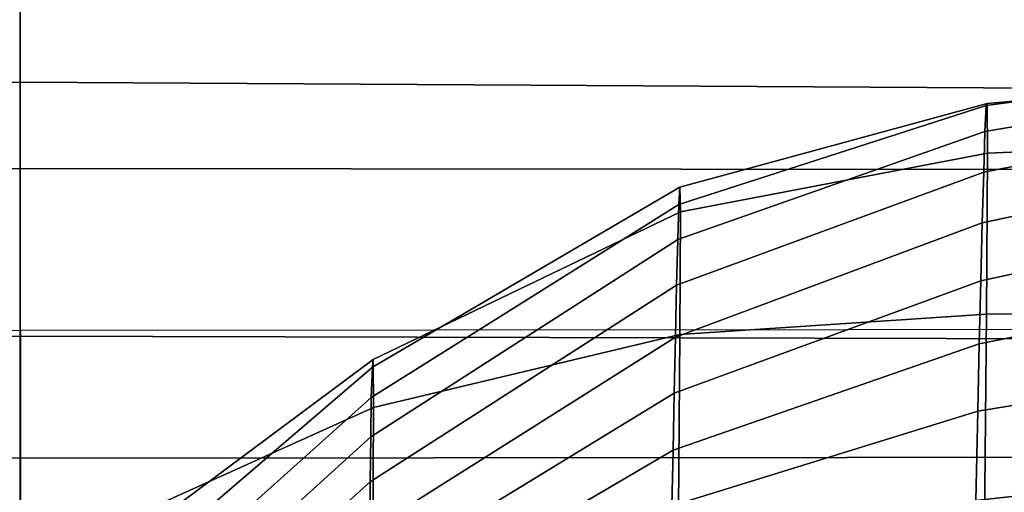
# Model space of a CAD drawing. Units: inches. Extents: x -33.7 to 33.7, y -14 to 21.7.
# Drawn here: x 0 to 5, y 14.1 to 16.5 of the extents above; entities that cross this region are included whole.
import ezdxf

# ---------------------------------------------------------------- set-up
doc = ezdxf.new("R2010")
doc.units = ezdxf.units.IN
doc.header["$MEASUREMENT"] = 0
doc.layers.add('SEAT-FABRIC', color=5, linetype='Continuous')

msp = doc.modelspace()

# ---------------------------------------------------------------- linework, layer by layer
at = {"layer": 'SEAT-FABRIC'}
for points in [[(0.0031, 17.3074, 21.257), (-8.0008, 17.2369, 21.2674), (-8.0084, 16.1329, 19.4984), (0.0031, 16.1794, 19.4938)], [(0.0043, 17.3074, 21.257), (8.0082, 17.2369, 21.2674), (8.0158, 16.1329, 19.4984), (0.0043, 16.1794, 19.4938)], [(0.0037, 16.9116, 17.6926), (-8.3465, 16.8777, 17.6957), (-8.3451, 15.7352, 15.9502), (0.0037, 15.7435, 15.9541)], [(0.0037, 16.9116, 17.6926), (8.3539, 16.8777, 17.6957), (8.3525, 15.7352, 15.9502), (0.0037, 15.7435, 15.9541)], [(6.4338, 16.267, 26.4847), (4.8823, 16.062, 26.523), (4.8764, 15.9303, 25.1995), (6.4281, 16.1921, 25.1349)], [(6.4377, 16.2073, 27.8348), (4.8868, 16.0724, 27.8524), (4.8823, 16.062, 26.523), (6.4338, 16.267, 26.4847)], [(0.0031, 16.1794, 19.4938), (-8.0084, 16.1329, 19.4984), (-8.014, 14.8756, 17.8256), (0.0031, 14.8957, 17.8306)], [(0.0043, 16.1794, 19.4938), (8.0158, 16.1329, 19.4984), (8.0214, 14.8756, 17.8256), (0.0043, 14.8957, 17.8306)], [(6.4281, 16.1921, 25.1349), (4.8764, 15.9303, 25.1995), (4.8699, 15.7245, 23.8853), (6.4215, 16.0284, 23.7927)], [(6.439, 15.8871, 29.1425), (4.8888, 15.8218, 29.1528), (4.8868, 16.0724, 27.8524), (6.4377, 16.2073, 27.8348)], [(4.8868, 16.0724, 27.8524), (3.3344, 15.6489, 27.7736), (3.3293, 15.5618, 26.5047), (4.8823, 16.062, 26.523)], [(4.8888, 15.8218, 29.1528), (3.3375, 15.525, 29.036), (3.3344, 15.6489, 27.7736), (4.8868, 16.0724, 27.8524)], [(4.8823, 16.062, 26.523), (3.3293, 15.5618, 26.5047), (3.3242, 15.3845, 25.2448), (4.8764, 15.9303, 25.1995)], [(6.4215, 16.0284, 23.7927), (4.8699, 15.7245, 23.8853), (4.8628, 15.4681, 22.58), (6.4143, 15.7971, 22.4604)], [(4.8764, 15.9303, 25.1995), (3.3242, 15.3845, 25.2448), (3.3188, 15.1535, 23.9936), (4.8699, 15.7245, 23.8853)], [(6.4337, 15.0191, 30.1542), (4.8841, 15.0064, 30.1779), (4.8888, 15.8218, 29.1528), (6.439, 15.8871, 29.1425)], [(4.8841, 15.0064, 30.1779), (3.335, 14.9035, 30.1268), (3.3375, 15.525, 29.036), (4.8888, 15.8218, 29.1528)], [(6.4143, 15.7971, 22.4604), (4.8628, 15.4681, 22.58), (4.8554, 15.1752, 21.2824), (6.4065, 15.5093, 21.1392)], [(0.0037, 15.7435, 15.9541), (-8.3451, 15.7352, 15.9502), (-8.3442, 14.9314, 14.0238), (0.0037, 14.9249, 14.0245)], [(0.0037, 15.7435, 15.9541), (8.3525, 15.7352, 15.9502), (8.3516, 14.9314, 14.0238), (0.0037, 14.9249, 14.0245)], [(4.8699, 15.7245, 23.8853), (3.3188, 15.1535, 23.9936), (3.313, 14.8898, 22.7488), (4.8628, 15.4681, 22.58)], [(3.3344, 15.6489, 27.7736), (1.7815, 14.7384, 27.641), (1.7761, 14.5854, 26.4742), (3.3293, 15.5618, 26.5047)], [(3.3375, 15.525, 29.036), (1.786, 14.7774, 28.8161), (1.7815, 14.7384, 27.641), (3.3344, 15.6489, 27.7736)], [(3.3293, 15.5618, 26.5047), (1.7761, 14.5854, 26.4742), (1.7736, 14.3862, 25.3142), (3.3242, 15.3845, 25.2448)], [(3.335, 14.9035, 30.1268), (1.7875, 14.5354, 29.9622), (1.786, 14.7774, 28.8161), (3.3375, 15.525, 29.036)], [(6.4065, 15.5093, 21.1392), (4.8554, 15.1752, 21.2824), (4.8476, 14.8561, 19.9909), (6.3981, 15.1686, 19.8306)], [(4.8628, 15.4681, 22.58), (3.313, 14.8898, 22.7488), (3.307, 14.6072, 21.5082), (4.8554, 15.1752, 21.2824)], [(3.3242, 15.3845, 25.2448), (1.7736, 14.3862, 25.3142), (1.771, 14.1584, 24.1594), (3.3188, 15.1535, 23.9936)], [(4.8554, 15.1752, 21.2824), (3.307, 14.6072, 21.5082), (3.3009, 14.3188, 20.2689), (4.8476, 14.8561, 19.9909)], [(3.3188, 15.1535, 23.9936), (1.771, 14.1584, 24.1594), (1.7681, 13.9147, 23.0079), (3.313, 14.8898, 22.7488)], [(6.3981, 15.1686, 19.8306), (4.8476, 14.8561, 19.9909), (4.8397, 14.5157, 18.705), (6.3896, 14.7682, 18.5392)], [(4.873, 13.7661, 30.6305), (3.3258, 13.7936, 30.72), (3.335, 14.9035, 30.1268), (4.8841, 15.0064, 30.1779)], [(6.4222, 13.7458, 30.5787), (4.873, 13.7661, 30.6305), (4.8841, 15.0064, 30.1779), (6.4337, 15.0191, 30.1542)], [(-8.3442, 14.9317, 14.0248), (0.0037, 14.9239, 14.0217), (0.0037, 14.2778, 10.7562), (-8.3436, 14.285, 10.7566)], [(8.3516, 14.9317, 14.0248), (0.0037, 14.9239, 14.0217), (0.0037, 14.2778, 10.7562), (8.351, 14.285, 10.7566)], [(0.0031, 14.8957, 17.8306), (-8.014, 14.8756, 17.8256), (-8.0172, 13.8764, 15.9891), (0.0031, 13.8784, 15.9947)], [(0.0043, 14.8957, 17.8306), (8.0214, 14.8756, 17.8256), (8.0246, 13.8764, 15.9891), (0.0043, 13.8784, 15.9947)], [(3.313, 14.8898, 22.7488), (1.7681, 13.9147, 23.0079), (1.7653, 13.664, 21.8579), (3.307, 14.6072, 21.5082)], [(3.3258, 13.7936, 30.72), (1.7835, 13.833, 30.8703), (1.7875, 14.5354, 29.9622), (3.335, 14.9035, 30.1268)], [(4.8476, 14.8561, 19.9909), (3.3009, 14.3188, 20.2689), (3.2937, 14.0376, 19.0279), (4.8397, 14.5157, 18.705)], [(1.786, 14.7774, 28.8161), (0.2385, 13.6241, 28.9173), (0.2325, 13.4093, 27.8117), (1.7815, 14.7384, 27.641)], [(1.7875, 14.5354, 29.9622), (0.2446, 13.8389, 30.0228), (0.2385, 13.6241, 28.9173), (1.786, 14.7774, 28.8161)], [(1.7815, 14.7384, 27.641), (0.2325, 13.4093, 27.8117), (0.2265, 13.1945, 26.7062), (1.7761, 14.5854, 26.4742)], [(6.3896, 14.7682, 18.5392), (4.8397, 14.5157, 18.705), (4.8308, 14.0641, 17.4551), (6.3799, 14.2359, 17.2979)], [(1.7761, 14.5854, 26.4742), (0.2265, 13.1945, 26.7062), (0.2271, 12.9797, 25.6006), (1.7736, 14.3862, 25.3142)], [(3.307, 14.6072, 21.5082), (1.7653, 13.664, 21.8579), (1.7622, 13.4156, 20.7074), (3.3009, 14.3188, 20.2689)], [(1.7835, 13.833, 30.8703), (0.2487, 13.8841, 31.0814), (0.2446, 13.8389, 30.0228), (1.7875, 14.5354, 29.9622)], [(4.8397, 14.5157, 18.705), (3.2937, 14.0376, 19.0279), (3.2858, 13.6771, 17.8083), (4.8308, 14.0641, 17.4551)], [(1.7736, 14.3862, 25.3142), (0.2271, 12.9797, 25.6006), (0.2289, 12.7649, 24.4951), (1.771, 14.1584, 24.1594)], [(-8.3436, 14.285, 10.7566), (0.0037, 14.2778, 10.7562), (0.0037, 13.8567, 7.447), (-8.3433, 13.8592, 7.4457)], [(8.351, 14.285, 10.7566), (0.0037, 14.2778, 10.7562), (0.0037, 13.8567, 7.447), (8.3507, 13.8592, 7.4457)], [(3.3009, 14.3188, 20.2689), (1.7622, 13.4156, 20.7074), (1.7558, 13.1798, 19.5543), (3.2937, 14.0376, 19.0279)], [(6.3799, 14.2359, 17.2979), (4.8308, 14.0641, 17.4551), (4.8196, 13.3417, 16.3456), (6.3679, 13.4223, 16.2269)], [(1.771, 14.1584, 24.1594), (0.2289, 12.7649, 24.4951), (0.2308, 12.55, 23.3895), (1.7681, 13.9147, 23.0079)]]:
    msp.add_3dface(points, dxfattribs=at)

doc.saveas('drawing.dxf')
